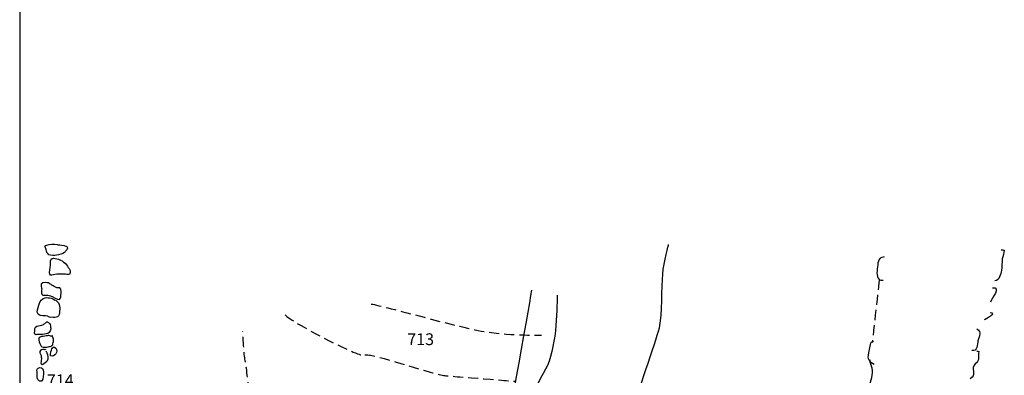
# Model space of a CAD drawing. Extents: x -676 to 898, y -847 to 1150.
# Drawn here: x 234 to 371, y 795 to 844 of the extents above; entities that cross this region are included whole.
import ezdxf

# ---------------------------------------------------------------- set-up
doc = ezdxf.new("R2010")
doc.units = 0
doc.header["$MEASUREMENT"] = 0
doc.linetypes.add('AI9-LType1', pattern=[2.116667, 1.411111, -0.705556])
doc.layers.add('LAYER_1', color=160, linetype='Continuous')
doc.styles.add('STD', font='txt')

msp = doc.modelspace()

# ---------------------------------------------------------------- linework, layer by layer
at = {"layer": 'LAYER_1', "color": 230}
msp.add_line((233.9, 1090.27), (233.9, -832.8), dxfattribs=at)
at = {"layer": 'LAYER_1', "color": 7}
for points, knots in [([(239.12, 812.9), (238.6, 813.01), (238.18, 812.99), (237.67, 812.83), (237.51, 812.78), (237.45, 812.81), (237.43, 812.66), (237.42, 812.54), (237.56, 812.34), (237.59, 812.23), (237.69, 811.94), (237.68, 811.65), (237.98, 811.48), (238.25, 811.34), (238.76, 811.36), (239.05, 811.41), (239.37, 811.46), (239.95, 811.56), (240.15, 811.8), (240.25, 811.91), (240.39, 812.05), (240.48, 812.16), (241, 812.85), (239.39, 812.85), (239.12, 812.9)], [0, 0, 0, 0, 1, 1, 1, 2, 2, 2, 3, 3, 3, 4, 4, 4, 5, 5, 5, 6, 6, 6, 7, 7, 7, 8, 8, 8, 8]), ([(308.96, 805.82), (308.97, 803.61), (308.85, 798.23), (307.34, 795.46), (305.83, 792.69), (301.58, 784.95), (302.97, 782.88), (304.35, 780.82), (306.85, 776.69), (308.92, 776.55), (311, 776.42), (311.69, 775.46), (314.99, 779.89), (318.28, 784.32), (319.24, 787.77), (319.78, 790.26), (320.33, 792.75), (323.06, 800.21), (323.33, 801.59), (323.6, 802.97), (323.59, 806.98), (323.72, 808.77), (323.85, 810.57), (324.54, 812.91), (324.54, 812.91)], [0, 0, 0, 0, 1, 1, 1, 2, 2, 2, 3, 3, 3, 4, 4, 4, 5, 5, 5, 6, 6, 6, 7, 7, 7, 8, 8, 8, 8]), ([(370.99, 812.18), (371.13, 812.2), (371.27, 812.15), (371.4, 812.1), (371.42, 811.69), (371.18, 811.29), (371.13, 810.88), (371.08, 810.31), (371.13, 809.83), (371.02, 809.29), (370.92, 808.79), (370.76, 807.85), (370.11, 807.83)], [0, 0, 0, 0, 1, 1, 1, 2, 2, 2, 3, 3, 3, 4, 4, 4, 4]), ([(238.84, 810.96), (238.64, 810.99), (238.44, 811), (238.31, 810.84), (238.14, 810.62), (238.23, 810.22), (238.2, 809.95), (238.18, 809.66), (237.97, 809.02), (238.09, 808.74), (238.21, 808.49), (238.56, 808.67), (238.79, 808.71), (239.22, 808.77), (239.63, 808.79), (240.07, 808.77), (240.37, 808.75), (240.61, 808.7), (240.91, 808.75), (240.9, 808.83), (240.94, 808.9), (240.95, 808.97), (240.96, 809.05), (240.96, 809.09), (240.95, 809.16), (240.95, 809.35), (240.92, 809.43), (240.79, 809.55), (240.68, 809.67), (240.65, 809.75), (240.57, 809.88), (240.21, 810.44), (239.5, 810.88), (238.84, 810.96)], [0, 0, 0, 0, 1, 1, 1, 2, 2, 2, 3, 3, 3, 4, 4, 4, 5, 5, 5, 6, 6, 6, 7, 7, 7, 8, 8, 8, 9, 9, 9, 10, 10, 10, 11, 11, 11, 11]), ([(354.64, 811.16), (353.67, 811.07), (353.8, 810.29), (353.68, 809.5), (353.58, 808.81), (353.56, 807.85), (354.51, 807.91)], [0, 0, 0, 0, 1, 1, 1, 2, 2, 2, 2]), ([(237.99, 807.55), (237.73, 807.5), (237.15, 807.73), (236.92, 807.34), (236.83, 807.18), (236.96, 806.89), (236.97, 806.69), (236.98, 806.51), (236.87, 806.1), (236.97, 805.95), (237.12, 805.75), (237.64, 805.83), (237.84, 805.82), (238.37, 805.77), (238.73, 805.44), (239.2, 805.25), (239.6, 805.1), (239.63, 805.49), (239.65, 805.81), (239.67, 806.02), (239.79, 806.7), (239.51, 806.83), (239.43, 806.87), (239.2, 806.83), (239.08, 806.86), (238.83, 806.94), (238.62, 807.1), (238.4, 807.23), (238.27, 807.32), (238, 807.43), (237.95, 807.53)], [0, 0, 0, 0, 1, 1, 1, 2, 2, 2, 3, 3, 3, 4, 4, 4, 5, 5, 5, 6, 6, 6, 7, 7, 7, 8, 8, 8, 9, 9, 9, 10, 10, 10, 10]), ([(236.57, 804.42), (236.48, 804.07), (236.16, 803.49), (236.48, 803.17), (236.83, 802.82), (237.43, 803.01), (237.82, 802.87), (237.91, 802.84), (237.98, 802.76), (238.05, 802.74), (238.17, 802.7), (238.33, 802.74), (238.45, 802.73), (238.71, 802.71), (238.92, 802.68), (239.16, 802.81), (239.46, 802.98), (239.46, 803.26), (239.48, 803.57), (239.52, 803.87), (239.52, 804.23), (239.42, 804.53), (239.23, 805.09), (238.38, 805.43), (237.86, 805.47), (237.58, 805.49), (237.36, 805.47), (237.13, 805.32), (236.76, 805.07), (236.68, 804.83), (236.57, 804.42)], [0, 0, 0, 0, 1, 1, 1, 2, 2, 2, 3, 3, 3, 4, 4, 4, 5, 5, 5, 6, 6, 6, 7, 7, 7, 8, 8, 8, 9, 9, 9, 10, 10, 10, 10]), ([(237.21, 801.74), (236.92, 801.59), (236.6, 801.58), (236.3, 801.48), (235.97, 801.36), (236.01, 801.05), (236, 800.74), (236, 800.62), (235.93, 800.47), (236.02, 800.36), (236.12, 800.24), (236.18, 800.31), (236.31, 800.33), (236.91, 800.39), (237.85, 800.17), (238.17, 800.83), (238.26, 801.01), (238.23, 801.18), (238.22, 801.36), (238.21, 801.59), (238.1, 801.84), (237.92, 801.99), (237.77, 802.13), (237.76, 802.13), (237.58, 802.01), (237.45, 801.92), (237.35, 801.81), (237.21, 801.74)], [0, 0, 0, 0, 1, 1, 1, 2, 2, 2, 3, 3, 3, 4, 4, 4, 5, 5, 5, 6, 6, 6, 7, 7, 7, 8, 8, 8, 9, 9, 9, 9]), ([(367.58, 801.12), (368.38, 800.61), (367.91, 800.21), (367.74, 799.46), (367.62, 798.93), (367.76, 797.93), (366.9, 798.08)], [0, 0, 0, 0, 1, 1, 1, 2, 2, 2, 2]), ([(238.46, 800.15), (238.31, 800.03), (238.25, 800.11), (238.1, 800.15), (237.92, 800.2), (237.79, 800.17), (237.6, 800.12), (237.34, 800.04), (236.99, 800.07), (236.74, 799.97), (236.35, 799.82), (236.72, 798.82), (237, 798.6), (237.18, 798.46), (237.65, 798.57), (237.88, 798.61), (238.05, 798.64), (238.27, 798.66), (238.41, 798.78), (238.54, 798.88), (238.51, 798.87), (238.55, 799.04), (238.62, 799.27), (238.63, 799.45), (238.6, 799.69), (238.59, 799.92), (238.49, 799.98), (238.4, 800.17)], [0, 0, 0, 0, 1, 1, 1, 2, 2, 2, 3, 3, 3, 4, 4, 4, 5, 5, 5, 6, 6, 6, 7, 7, 7, 8, 8, 8, 9, 9, 9, 9]), ([(353.16, 799.28), (352.67, 799.29), (352.71, 799.04), (352.62, 798.68), (352.57, 798.44), (352.57, 798.1), (352.46, 797.76), (352.18, 796.84), (352.58, 796.56), (353.24, 796.17)], [0, 0, 0, 0, 1, 1, 1, 2, 2, 2, 3, 3, 3, 3]), ([(237.56, 798.21), (237.43, 798.13), (237.27, 798.27), (237.11, 798.25), (236.87, 798.21), (236.69, 798.01), (236.72, 797.78), (236.74, 797.64), (236.85, 797.53), (236.88, 797.4), (236.92, 797.25), (236.93, 797.07), (236.93, 796.91), (236.95, 796.71), (236.81, 796.4), (236.9, 796.23), (236.99, 796.03), (237.1, 796.16), (237.27, 796.27), (237.53, 796.44), (237.79, 796.6), (237.86, 796.92), (237.96, 797.37), (237.73, 797.61), (237.62, 798.01)], [0, 0, 0, 0, 1, 1, 1, 2, 2, 2, 3, 3, 3, 4, 4, 4, 5, 5, 5, 6, 6, 6, 7, 7, 7, 8, 8, 8, 8]), ([(238.45, 797.28), (238.67, 797.32), (238.98, 797.6), (239.06, 797.79), (239.15, 798.01), (239, 798.45), (238.77, 798.55), (238.56, 798.65), (238.41, 798.32), (238.33, 798.16), (238.24, 797.95), (237.98, 797.22), (238.45, 797.28)], [0, 0, 0, 0, 1, 1, 1, 2, 2, 2, 3, 3, 3, 4, 4, 4, 4]), ([(367.59, 798.02), (367.7, 798.01), (367.78, 798.01), (367.86, 797.93), (367.74, 797.56), (367.88, 797.18), (367.81, 796.84), (367.7, 796.37), (367.36, 796.38), (367.17, 795.96), (366.85, 795.25), (367.59, 794.72), (366.64, 794.14)], [0, 0, 0, 0, 1, 1, 1, 2, 2, 2, 3, 3, 3, 4, 4, 4, 4]), ([(352.64, 791.68), (352.35, 792.31), (352.34, 792.53), (352.55, 793.07), (352.81, 793.77), (353.09, 794.86), (352.97, 795.6), (352.9, 796.05), (352.64, 796.3), (352.69, 796.79)], [0, 0, 0, 0, 1, 1, 1, 2, 2, 2, 3, 3, 3, 3]), ([(236.48, 795.63), (236.17, 795.44), (236.35, 795.21), (236.35, 794.91), (236.35, 794.5), (236.23, 794.04), (236.67, 793.8), (237.13, 793.54), (237.21, 794.46), (237.23, 794.78), (237.24, 794.95), (237.24, 795.15), (237.2, 795.33), (237.12, 795.69), (236.78, 795.81), (236.48, 795.63)], [0, 0, 0, 0, 1, 1, 1, 2, 2, 2, 3, 3, 3, 4, 4, 4, 5, 5, 5, 5])]:
    msp.add_open_spline(points, degree=3, knots=knots, dxfattribs=at)
at = {"layer": 'LAYER_1', "color": 7, "linetype": 'AI9-LType1'}
msp.add_open_spline([(353.96, 807.96), (353.78, 806.48), (352.98, 799.21), (352.98, 799.21)], degree=3, dxfattribs=at)
at = {"layer": 'LAYER_1', "color": 7}
for points in [[(305.37, 806.5), (304.97, 803.74), (301.44, 784.39), (301.44, 784.39)], [(369.77, 806.86), (371.12, 807), (369.59, 805.33), (369.5, 804.86)], [(369.44, 803.41), (370.42, 803.3), (368.83, 802.47), (368.61, 802.37)]]:
    msp.add_open_spline(points, degree=3, dxfattribs=at)
at = {"layer": 'LAYER_1', "color": 7, "linetype": 'AI9-LType1'}
for points, knots in [([(283.01, 804.58), (284.85, 804.31), (295.54, 801.21), (299.13, 800.68), (302.72, 800.14), (306.77, 800.25), (306.77, 800.25)], [0, 0, 0, 0, 1, 1, 1, 2, 2, 2, 2]), ([(271, 803.07), (271.7, 802.1), (280.82, 797.44), (281.79, 797.44), (282.76, 797.44), (281.38, 797.58), (282.76, 797.44), (284.14, 797.31), (291.88, 794.72), (293.26, 794.58), (294.64, 794.45), (303.2, 793.79), (303.2, 793.79)], [0, 0, 0, 0, 1, 1, 1, 2, 2, 2, 3, 3, 3, 4, 4, 4, 4]), ([(266.03, 792.28), (265.83, 793.38), (265.55, 795.96), (265.36, 796.88), (265.18, 797.8), (265.07, 800.74), (265.07, 800.74)], [0, 0, 0, 0, 1, 1, 1, 2, 2, 2, 2])]:
    msp.add_open_spline(points, degree=3, knots=knots, dxfattribs=at)

# ---------------------------------------------------------------- texts
at = {"layer": 'LAYER_1', "color": 7, "char_height": 1.6435, "attachment_point": 1, "style": 'STD'}
for s, insert in [('\\W1.00;\\fHelvetica|b1|i0;713', (288.04, 800.49)), ('\\W1.00;\\fHelvetica|b1|i0;714', (237.7, 794.75))]:
    msp.add_mtext(s, dxfattribs=dict(at, insert=insert))

doc.saveas('drawing.dxf')
